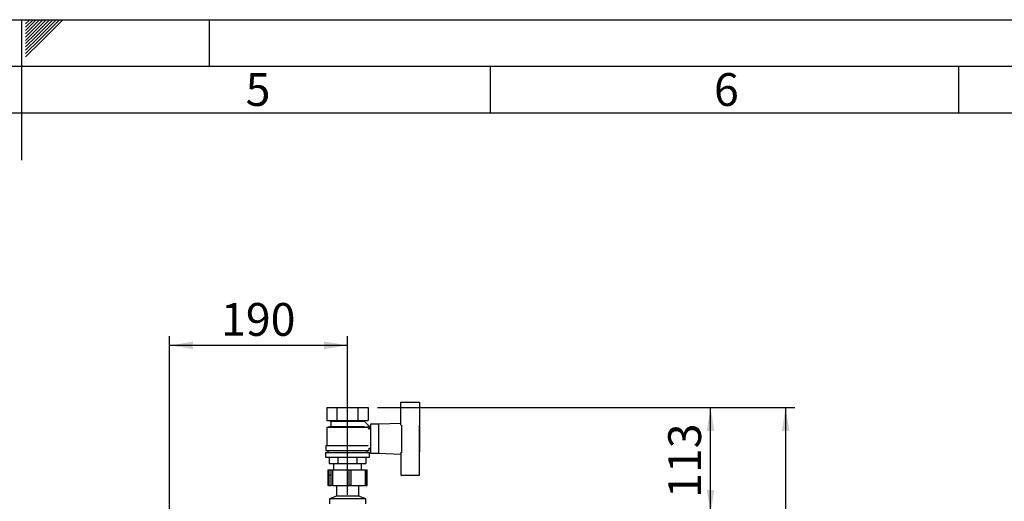
# Paper-space layout 'Blatt3' of a CAD drawing. Units: millimetres. Extents: x 0 to 4200, y 0 to 2970.
# Drawn here: x 2098 to 3149, y 2456 to 2970 of the extents above; entities that cross this region are included whole.
import ezdxf

# ---------------------------------------------------------------- set-up
doc = ezdxf.new("R2010")
doc.units = ezdxf.units.MM
doc.linetypes.add('SLD-Durchgehend', pattern=[0])
doc.layers.add('61', color=7, linetype='SLD-Durchgehend')
doc.layers.add('62', color=7, linetype='SLD-Durchgehend')
doc.layers.add('SLD-0', color=7, linetype='SLD-Durchgehend', lineweight=30)
doc.styles.add('SLDTEXTSTYLE0', font='TXT', dxfattribs={"width": 0.75})
doc.styles.add('SLDTEXTSTYLE1', font='TXT', dxfattribs={"width": 0.605})
doc.dimstyles.new('SLDDIMSTYLE0', dxfattribs={"dimtxt": 35, "dimasz": 25, "dimexe": 0, "dimexo": 0.0625, "dimgap": 8.75, "dimtad": 1, "dimdec": 1, "dimrnd": 1e-09, "dimzin": 12, "dimdsep": 46, "dimtxsty": 'SLDTEXTSTYLE1', "dimsah": 1, "dimcen": 0.09, "dimadec": 0, "dimazin": 3, "dimtfac": 1, "dimtdec": 1, "dimtofl": 0, "dimtmove": 0, "dimatfit": 3, "dimfxl": 1, "dimfrac": 2, "dimtolj": 1, "dimtzin": 12, "dimarcsym": 0})
doc.dimstyles.new('SLDDIMSTYLE2', dxfattribs={"dimtxt": 35, "dimasz": 25, "dimexe": 0, "dimexo": 0.0625, "dimgap": 8.75, "dimtad": 1, "dimdec": 0, "dimrnd": 1e-09, "dimzin": 12, "dimdsep": 46, "dimtxsty": 'SLDTEXTSTYLE1', "dimsah": 1, "dimcen": 0.09, "dimadec": 0, "dimazin": 3, "dimtfac": 1, "dimtdec": 0, "dimtofl": 0, "dimtmove": 0, "dimatfit": 3, "dimfxl": 1, "dimfrac": 2, "dimtolj": 1, "dimtzin": 12, "dimarcsym": 0})

# ---------------------------------------------------------------- blocks, each defined once
blk = doc.blocks.new('_D_36')
at = {"ltscale": 10}
for p, q in [((2479.8, 2555.9), (2925.5, 2555.9)), ((2915.5, 2555.9), (2915.5, 1529.9)), ((2479.8, 1529.9), (2925.5, 1529.9))]:
    blk.add_line(p, q, dxfattribs=at)
for points in [[(2915.5, 2555.9), (2911.5, 2530.9), (2919.5, 2530.9)], [(2915.5, 1529.9), (2919.5, 1554.9), (2911.5, 1554.9)]]:
    blk.add_solid(points, dxfattribs=at)
at = {"ltscale": 10, "insert": (2870.4, 1989.4), "char_height": 35, "attachment_point": 1, "rotation": 90, "style": 'SLDTEXTSTYLE1'}
blk.add_mtext('1026', dxfattribs=at)
blk = doc.blocks.new('_D_41')
at = {"ltscale": 10}
for p, q in [((2257.9, 2427.6), (2257.9, 2632.2)), ((2447.9, 2462.5), (2447.9, 2632.2)), ((2447.9, 2622.2), (2257.9, 2622.2))]:
    blk.add_line(p, q, dxfattribs=at)
for points in [[(2257.9, 2622.2), (2282.9, 2618.2), (2282.9, 2626.2)], [(2447.9, 2622.2), (2422.9, 2626.2), (2422.9, 2618.2)]]:
    blk.add_solid(points, dxfattribs=at)
at = {"ltscale": 10, "insert": (2312.8, 2667.4), "char_height": 35, "attachment_point": 1, "style": 'SLDTEXTSTYLE1'}
blk.add_mtext('190', dxfattribs=at)
blk = doc.blocks.new('_D_42')
at = {"ltscale": 10}
for p, q in [((2479.8, 2555.9), (2845.4, 2555.9)), ((2835.4, 2442.9), (2835.4, 2555.9)), ((2538.3, 2442.9), (2845.4, 2442.9))]:
    blk.add_line(p, q, dxfattribs=at)
for points in [[(2835.4, 2555.9), (2831.4, 2530.9), (2839.4, 2530.9)], [(2835.4, 2442.9), (2839.4, 2467.9), (2831.4, 2467.9)]]:
    blk.add_solid(points, dxfattribs=at)
at = {"ltscale": 10, "insert": (2790.2, 2459.3), "char_height": 35, "attachment_point": 1, "rotation": 90, "style": 'SLDTEXTSTYLE1'}
blk.add_mtext('113', dxfattribs=at)

psp = doc.layouts.new('Blatt3')

# ---------------------------------------------------------------- linework, layer by layer
at = {"layer": '61', "ltscale": 10}
psp.add_line((0, 2970), (4200, 2970), dxfattribs=at)
at = {"layer": '61', "color": 7, "linetype": 'SLD-Durchgehend', "lineweight": 30, "ltscale": 10}
psp.add_line((4150, 2920), (50, 2920), dxfattribs=at)
at = {"layer": '61', "color": 7, "linetype": 'SLD-Durchgehend', "ltscale": 10}
psp.add_line((4100, 2870), (100, 2870), dxfattribs=at)
at = {"layer": '62', "color": 7, "linetype": 'SLD-Durchgehend', "ltscale": 10}
for p, q in [((2100, 2970), (2100, 2820)), ((2104.2, 2965.61), (2108.59, 2970)), ((2104.2, 2969.14), (2105.06, 2970)), ((2104.9, 2962.77), (2112.13, 2970)), ((2106.67, 2961), (2115.66, 2970)), ((2108.44, 2959.24), (2119.2, 2970)), ((2110.2, 2957.47), (2122.74, 2970)), ((2111.97, 2955.7), (2126.27, 2970)), ((2113.74, 2953.93), (2129.81, 2970)), ((2115.51, 2952.16), (2133.34, 2970)), ((2117.28, 2950.4), (2136.88, 2970)), ((2119.04, 2948.63), (2140.41, 2970)), ((2120.81, 2946.86), (2143.95, 2970)), ((2300, 2970), (2300, 2920)), ((2104.2, 2962.07), (2104.9, 2962.77)), ((2104.2, 2958.53), (2106.67, 2961)), ((2104.2, 2955), (2108.44, 2959.24)), ((2104.2, 2951.46), (2110.2, 2957.47)), ((2104.2, 2947.93), (2111.97, 2955.7)), ((2104.2, 2944.39), (2113.74, 2953.93)), ((2104.2, 2940.86), (2115.51, 2952.16)), ((2104.2, 2937.32), (2117.28, 2950.4)), ((2104.2, 2933.79), (2119.04, 2948.63)), ((2104.2, 2930.25), (2120.81, 2946.86)), ((2600, 2920), (2600, 2870)), ((3100, 2920), (3100, 2870))]:
    psp.add_line(p, q, dxfattribs=at)
at = {"layer": 'SLD-0', "ltscale": 10}
for p, q in [((2425.92, 2555.92), (2425.92, 2541.92)), ((2425.92, 2555.92), (2436.89, 2555.92)), ((2436.89, 2541.92), (2436.89, 2555.92)), ((2436.89, 2555.92), (2458.83, 2555.92)), ((2458.83, 2555.92), (2458.83, 2541.92)), ((2458.83, 2555.92), (2469.8, 2555.92)), ((2469.8, 2555.92), (2469.8, 2541.92)), ((2504.86, 2536.84), (2504.86, 2561.42)), ((2504.86, 2561.42), (2524.86, 2561.42)), ((2524.86, 2561.42), (2524.86, 2536.89)), ((2429.86, 2535.42), (2425.86, 2534.42)), ((2425.86, 2534.42), (2425.86, 2515.42)), ((2469.81, 2534.42), (2425.86, 2534.42)), ((2425.92, 2541.92), (2436.89, 2541.92)), ((2428.86, 2541.92), (2429.86, 2541.42)), ((2429.86, 2541.42), (2429.86, 2535.42)), ((2429.86, 2541.42), (2465.86, 2541.42)), ((2429.86, 2535.42), (2465.8, 2535.42)), ((2436.89, 2541.92), (2458.83, 2541.92)), ((2458.83, 2541.92), (2469.8, 2541.92)), ((2471.89, 2534.96), (2465.8, 2541.05)), ((2465.86, 2541.42), (2466.86, 2541.92)), ((2465.86, 2540.99), (2465.86, 2541.42)), ((2467.86, 2534.92), (2467.86, 2534.91)), ((2471.86, 2534.92), (2467.86, 2534.92)), ((2469.81, 2532.87), (2471.89, 2534.96)), ((2471.86, 2532.31), (2471.86, 2534.92)), ((2480.86, 2537.92), (2472.36, 2537.92)), ((2472.36, 2537.92), (2472.36, 2506.92)), ((2504.86, 2538.88), (2480.86, 2537.92)), ((2480.86, 2537.92), (2480.86, 2506.92)), ((2505.86, 2507.95), (2505.86, 2536.89)), ((2524.86, 2507.95), (2524.86, 2536.89)), ((2525.06, 2536.42), (2524.86, 2536.42)), ((2525.06, 2508.42), (2525.06, 2536.42)), ((2472.36, 2532.42), (2471.86, 2532.42)), ((2424.86, 2515.42), (2424.86, 2509.92)), ((2424.86, 2515.42), (2469.72, 2515.42)), ((2470.86, 2509.92), (2470.86, 2512.42)), ((2470.86, 2512.42), (2472.36, 2512.42)), ((2424.36, 2507.92), (2424.36, 2502.92)), ((2424.36, 2507.92), (2471.36, 2507.92)), ((2424.36, 2502.92), (2471.36, 2502.92)), ((2424.86, 2509.92), (2470.86, 2509.92)), ((2426.86, 2509.92), (2426.86, 2507.92)), ((2428.23, 2502.92), (2428.23, 2495.92)), ((2438.04, 2495.92), (2438.04, 2502.92)), ((2457.67, 2502.92), (2457.67, 2495.92)), ((2467.49, 2502.92), (2467.49, 2495.92)), ((2468.86, 2507.92), (2468.86, 2509.92)), ((2471.36, 2502.92), (2471.36, 2507.92)), ((2472.36, 2506.92), (2480.86, 2506.92)), ((2480.86, 2506.92), (2504.86, 2505.96)), ((2504.86, 2508), (2504.86, 2483.42)), ((2524.86, 2508.42), (2525.06, 2508.42)), ((2524.86, 2483.42), (2524.86, 2507.95)), ((2428.23, 2495.92), (2438.04, 2495.92)), ((2432.86, 2495.92), (2432.86, 2489.42)), ((2438.04, 2495.92), (2457.67, 2495.92)), ((2457.67, 2495.92), (2467.49, 2495.92)), ((2462.86, 2489.42), (2462.86, 2495.92)), ((2426.9, 2489.42), (2426.9, 2472.42)), ((2426.9, 2489.42), (2427.41, 2489.42)), ((2427.41, 2489.42), (2427.41, 2472.42)), ((2427.41, 2489.42), (2428.01, 2489.42)), ((2428.01, 2489.42), (2428.01, 2472.42)), ((2428.01, 2489.42), (2428.03, 2489.42)), ((2428.03, 2489.42), (2428.03, 2472.42)), ((2428.03, 2489.42), (2430.5, 2489.42)), ((2430.5, 2472.42), (2430.5, 2489.42)), ((2430.5, 2489.42), (2431.71, 2489.42)), ((2431.71, 2489.42), (2431.71, 2472.42)), ((2431.71, 2489.42), (2449.55, 2489.42)), ((2449.55, 2472.42), (2449.55, 2489.42)), ((2449.55, 2489.42), (2451.54, 2489.42)), ((2451.54, 2489.42), (2451.54, 2472.42)), ((2451.54, 2489.42), (2466.92, 2489.42)), ((2466.92, 2472.42), (2466.92, 2489.42)), ((2466.92, 2489.42), (2467.71, 2489.42)), ((2467.71, 2472.42), (2467.71, 2489.42)), ((2467.71, 2489.42), (2468.71, 2489.42)), ((2468.71, 2472.42), (2468.71, 2489.42)), ((2468.71, 2489.42), (2468.81, 2489.42)), ((2468.81, 2472.42), (2468.81, 2489.42)), ((2504.86, 2483.42), (2524.86, 2483.42)), ((2427.41, 2472.42), (2426.9, 2472.42)), ((2427.41, 2472.42), (2428.01, 2472.42)), ((2428.03, 2472.42), (2428.01, 2472.42)), ((2428.03, 2472.42), (2430.5, 2472.42)), ((2431.71, 2472.42), (2430.5, 2472.42)), ((2431.71, 2472.42), (2449.55, 2472.42)), ((2435.7, 2472.42), (2435.96, 2472.23)), ((2435.96, 2472.23), (2435.96, 2461.23)), ((2458.84, 2472.23), (2435.96, 2472.23)), ((2451.54, 2472.42), (2449.55, 2472.42)), ((2451.54, 2472.42), (2466.92, 2472.42)), ((2459.76, 2472.23), (2458.84, 2472.23)), ((2459.76, 2472.23), (2460.01, 2472.42)), ((2459.76, 2461.23), (2459.76, 2472.23)), ((2467.71, 2472.42), (2466.92, 2472.42)), ((2467.71, 2472.42), (2468.71, 2472.42)), ((2468.81, 2472.42), (2468.71, 2472.42)), ((2435.96, 2461.23), (2428.46, 2458.42)), ((2458.84, 2461.23), (2435.96, 2461.23)), ((2459.76, 2461.23), (2458.84, 2461.23)), ((2467.26, 2458.42), (2459.76, 2461.23)), ((2428.46, 2458.42), (2428.46, 2452.92)), ((2465.76, 2458.42), (2428.46, 2458.42)), ((2467.26, 2458.42), (2465.76, 2458.42)), ((2467.26, 2452.92), (2467.26, 2458.42))]:
    psp.add_line(p, q, dxfattribs=at)
at = {"layer": 'SLD-0', "ltscale": 100}
psp.add_ellipse((2428.56, 2483.92), major_axis=(0, 0.55), ratio=0.2551184, dxfattribs=at)

# ---------------------------------------------------------------- texts
at = {"layer": '62', "ltscale": 10, "char_height": 35, "attachment_point": 2, "style": 'SLDTEXTSTYLE0'}
for s, insert in [('5', (2352.32, 2912.9)), ('6', (2852.29, 2912.9))]:
    psp.add_mtext(s, dxfattribs=dict(at, insert=insert))

# ---------------------------------------------------------------- dimensions: what is measured, and where the dimension line sits
at = {"ltscale": 10}
dim = psp.add_linear_dim(base=(2257.86, 2622.25), p1=(2447.86, 2452.5), p2=(2257.86, 2417.62), dimstyle='SLDDIMSTYLE0', dxfattribs=at)
dim.commit()
dim.dimension.update_dxf_attribs({"geometry": '_D_41', "text_midpoint": (2352.86, 2622.25), "dimtype": 160})
for base, p1, p2, dimstyle, picture, middle in [((2915.49, 1529.92), (2469.8, 2555.92), (2469.8, 1529.92), 'SLDDIMSTYLE2', '_D_36', (2915.49, 2042.92)), ((2835.36, 2555.92), (2528.31, 2442.92), (2469.8, 2555.92), 'SLDDIMSTYLE0', '_D_42', (2835.36, 2499.42))]:
    dim = psp.add_linear_dim(base=base, p1=p1, p2=p2, angle=90, dimstyle=dimstyle, dxfattribs=at)
    dim.commit()
    dim.dimension.update_dxf_attribs({"geometry": picture, "text_midpoint": middle, "dimtype": 160})

doc.saveas('drawing.dxf')
